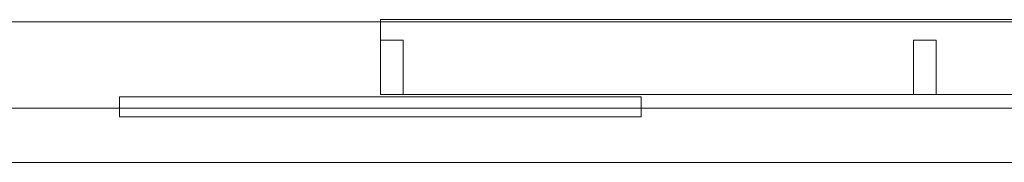
# Model space of a CAD drawing. Extents: x 23106 to 23553, y 42673 to 42900.
# Drawn here: x 23144 to 23146, y 42770 to 42770 of the extents above; entities that cross this region are included whole.
import ezdxf

# ---------------------------------------------------------------- set-up
doc = ezdxf.new("R2010")
doc.units = 0
doc.header["$LTSCALE"] = 99.9
doc.header["$MEASUREMENT"] = 0
doc.linetypes.add('DASHDOT', pattern=[1, 0.5, -0.25, 0, -0.25])
for name, color, linetype, lineweight in [('_e linie', 7, 'CONTINUOUS', 13), ('linie widokowe', 252, 'CONTINUOUS', 13), ('osie', 7, 'DASHDOT', 13), ('PODCIAGI.KON', 252, 'CONTINUOUS', 13), ('ściany zewn', 252, 'CONTINUOUS', 13)]:
    doc.layers.add(name, color=color, linetype=linetype, lineweight=lineweight)

msp = doc.modelspace()

# ---------------------------------------------------------------- linework, layer by layer
at = {"layer": '_e linie'}
for p, q in [((23145.0895, 42770.123), (23145.0895, 42770.003)), ((23145.1395, 42770.123), (23145.0895, 42770.123)), ((23145.1395, 42770.123), (23145.1395, 42770.003)), ((23146.262, 42770.123), (23146.262, 42770.003)), ((23146.312, 42770.123), (23146.262, 42770.123)), ((23146.312, 42770.123), (23146.312, 42770.003)), ((23145.1395, 42770.003), (23145.0895, 42770.003)), ((23146.312, 42770.003), (23146.262, 42770.003))]:
    msp.add_line(p, q, dxfattribs=at)
at = {"layer": 'linie widokowe'}
msp.add_line((23148.4358, 42770.163), (23141.267, 42770.163), dxfattribs=at)
at = {"layer": 'osie', "ltscale": 3}
msp.add_line((23109.9006, 42769.853), (23177.779, 42769.853), dxfattribs=at)
at = {"layer": 'PODCIAGI.KON'}
msp.add_line((23139.4071, 42769.973), (23146.522, 42769.973), dxfattribs=at)
at = {"layer": 'ściany zewn'}
for p, q in [((23148.4443, 42770.168), (23145.0895, 42770.168)), ((23145.0895, 42770.003), (23145.0895, 42770.168)), ((23145.6632, 42769.998), (23144.5157, 42769.998)), ((23144.5157, 42769.998), (23144.5157, 42769.9536)), ((23145.0895, 42770.003), (23148.4443, 42770.003)), ((23145.6632, 42769.9536), (23145.6632, 42769.998)), ((23144.5157, 42769.9536), (23145.6632, 42769.9536))]:
    msp.add_line(p, q, dxfattribs=at)

doc.saveas('drawing.dxf')
